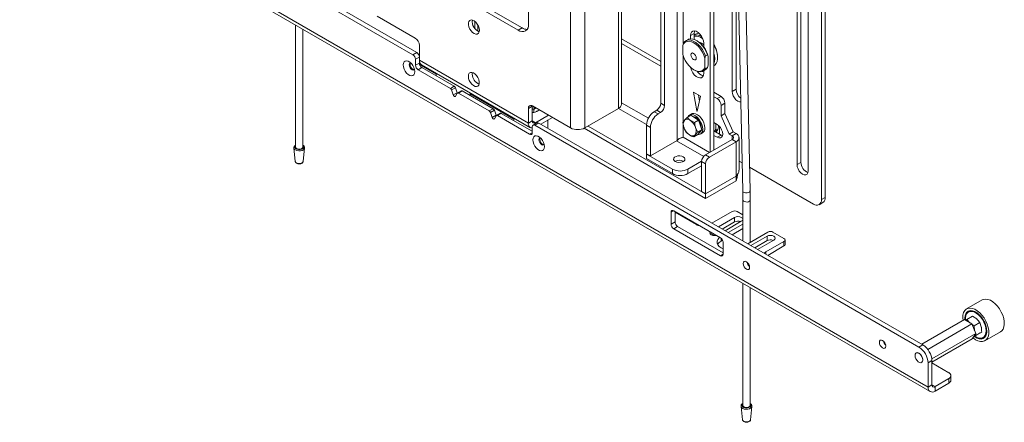
# Model space of a CAD drawing. Units: millimetres. Extents: x 74 to 3298, y 522 to 3105.
# Drawn here: x 2761 to 3298, y 2230 to 2449 of the extents above; entities that cross this region are included whole.
import ezdxf

# ---------------------------------------------------------------- set-up
doc = ezdxf.new("R2010")
doc.units = ezdxf.units.MM

msp = doc.modelspace()

# ---------------------------------------------------------------- linework, layer by layer
at = {"color": 7, "linetype": 'Continuous', "lineweight": 18}
for p, q in [((3061.66, 2390.53), (3061.66, 2876.02)), ((3069.32, 2390.53), (3069.32, 2877.76)), ((3110.75, 2403.95), (3110.75, 2852.39)), ((3087.82, 2401.2), (3087.82, 2817.64)), ((3089.41, 2403.42), (3089.41, 2819.85)), ((3112.87, 2402.72), (3112.87, 2812.36)), ((3137.62, 2815.35), (3137.62, 2377.28)), ((3139.74, 2814.26), (3139.74, 2378.5)), ((3198.29, 2804.17), (3198.29, 2351.49)), ((3200.41, 2802.94), (3200.41, 2352.72)), ((3119.64, 2790.02), (3119.64, 2383.69)), ((3038.76, 2786.05), (3038.76, 2447.02)), ((3146.98, 2744.33), (3155.43, 2356.25)), ((3159.43, 2356.34), (3150.98, 2744.42)), ((3123.06, 2436.5), (3123.06, 2625.58)), ((3149.67, 2585.94), (3149.67, 2410.38)), ((2766.39, 2551.18), (2975.69, 2430.36)), ((2768.51, 2552.41), (2977.81, 2431.58)), ((2761.44, 2535.2), (3256.41, 2249.45)), ((2762.56, 2532.72), (3257.53, 2246.97)), ((3151.79, 2411.61), (3151.79, 2523.25)), ((3185.03, 2503.27), (3185.03, 2370.58)), ((3187.15, 2371.8), (3187.15, 2504.49)), ((3191.04, 2367.11), (3191.04, 2499.8)), ((3033.11, 2443.75), (2984.74, 2471.67)), ((3035.23, 2444.98), (2986.86, 2472.9)), ((2976.93, 2439.44), (2956.19, 2451.41)), ((3009.38, 2444.77), (3009.41, 2448.61)), ((3011.05, 2443.22), (3011.05, 2446.7)), ((2911.77, 2446.58), (2911.77, 2380.17)), ((2915.77, 2380.17), (2915.77, 2444.27)), ((3033.11, 2443.75), (3035.23, 2444.98)), ((3126.94, 2440.82), (3129.06, 2442.04)), ((3129.06, 2438.66), (3129.06, 2442.04)), ((3129.65, 2441.6), (3129.06, 2441.26)), ((3110.75, 2426.69), (3089.41, 2439.01)), ((3110.75, 2424.24), (3089.41, 2436.56)), ((3125.44, 2438.59), (3124.38, 2437.98)), ((3126.94, 2439.03), (3126.94, 2440.82)), ((3130.55, 2437.92), (3130.19, 2438.12)), ((3134.15, 2436.65), (3134.15, 2434.54)), ((2975.69, 2430.36), (2977.81, 2431.58)), ((2979.23, 2427.43), (2979.23, 2435.46)), ((3122.77, 2430.6), (3122.77, 2435.43)), ((2979.23, 2429.13), (2977.1, 2427.91)), ((2977.1, 2427.91), (2977.1, 2424.64)), ((2977.1, 2424.64), (2979.23, 2425.87)), ((2979.23, 2425.87), (2979.23, 2427.43)), ((2979.23, 2427.43), (3038.62, 2393.14)), ((3123.06, 2393.9), (3123.06, 2429.61)), ((3127.18, 2430.47), (3127.18, 2430.31)), ((3128.64, 2427.79), (3128.78, 2427.71)), ((3135.14, 2429.75), (3134.79, 2428.49)), ((3134.79, 2428.49), (3134.79, 2423.66)), ((3136.2, 2430.36), (3135.14, 2429.75)), ((3136.56, 2424.68), (3136.56, 2429.51)), ((3141.72, 2428.85), (3141.72, 2429.26)), ((2980.64, 2423.42), (2978.52, 2422.19)), ((2978.52, 2422.19), (2996.11, 2412.03)), ((2979.42, 2424.94), (2988.36, 2419.77)), ((2980.35, 2424.95), (3039.75, 2390.66)), ((2998.23, 2413.26), (2980.64, 2423.42)), ((2988.36, 2420.33), (2988.36, 2418.96)), ((3008.04, 2419.85), (3008.14, 2420.69)), ((3128.78, 2422.2), (3129.13, 2422)), ((3133.88, 2421.53), (3134.94, 2422.14)), ((3134.15, 2421.68), (3134.15, 2420.32)), ((3136.2, 2423.43), (3135.14, 2422.82)), ((3136.2, 2423.43), (3136.56, 2424.68)), ((2996.11, 2412.03), (2998.23, 2413.26)), ((2998.87, 2412.44), (2996.74, 2411.22)), ((2996.74, 2411.22), (2997.68, 2408.5)), ((2997.68, 2408.5), (2999.81, 2409.73)), ((2998.87, 2412.44), (2999.81, 2409.73)), ((2998.95, 2407.77), (2999.89, 2409.4)), ((3002.14, 2410.76), (3000.02, 2409.54)), ((3002.64, 2410.71), (3000.52, 2409.49)), ((3000.52, 2409.49), (3017.33, 2399.79)), ((3019.45, 2401.01), (3002.64, 2410.71)), ((3006.86, 2408.72), (3006.86, 2409.65)), ((3006.86, 2409.09), (3030.79, 2395.28)), ((3128.67, 2409.93), (3130.41, 2399.85)), ((3132.43, 2407.76), (3128.67, 2409.93)), ((3143.64, 2407.7), (3139.74, 2409.95)), ((3149.67, 2410.38), (3151.79, 2411.61)), ((3104, 2395.82), (3089.41, 2404.24)), ((3110.75, 2403.95), (3112.87, 2402.72)), ((3130.68, 2399.69), (3132.43, 2407.76)), ((3131.26, 2408.44), (3131.84, 2405.05)), ((3141.52, 2406.47), (3139.74, 2407.5)), ((3141.52, 2406.47), (3143.64, 2407.7)), ((3145.76, 2404.02), (3143.64, 2402.8)), ((3145.76, 2398.32), (3145.76, 2404.02)), ((3017.33, 2399.79), (3019.45, 2401.01)), ((3020.08, 2400.2), (3017.96, 2398.97)), ((3017.96, 2398.97), (3018.9, 2396.26)), ((3020.08, 2400.2), (3021.02, 2397.48)), ((3023.36, 2398.52), (3021.24, 2397.29)), ((3023.86, 2398.47), (3021.74, 2397.24)), ((3040.74, 2388.72), (3023.86, 2398.47)), ((3040.74, 2402.4), (3038.62, 2401.17)), ((3038.62, 2401.17), (3038.62, 2393.14)), ((3040.75, 2402.59), (3040.74, 2402.4)), ((3040.74, 2402.4), (3040.74, 2394.37)), ((3041.53, 2400.57), (3040.74, 2400.79)), ((3041.53, 2398.93), (3040.74, 2398.95)), ((3061.66, 2390.53), (3040.92, 2402.5)), ((3042.68, 2401.49), (3041.53, 2400.57)), ((3041.53, 2398.93), (3041.53, 2400.57)), ((3044.52, 2400.42), (3043.57, 2399.74)), ((3069.32, 2390.53), (3087.82, 2401.2)), ((3102.98, 2392.45), (3087.82, 2401.2)), ((3107.21, 2399.38), (3108.56, 2400.15)), ((3107.21, 2399.38), (3109.33, 2398.15)), ((3110.68, 2398.93), (3108.56, 2400.15)), ((3109.33, 2398.15), (3110.68, 2398.93)), ((3130.76, 2400.05), (3130.41, 2399.85)), ((3143.64, 2402.8), (3143.64, 2397.09)), ((3018.9, 2396.26), (3021.02, 2397.48)), ((3020.16, 2395.53), (3021.1, 2397.16)), ((3021.74, 2397.24), (3039.33, 2387.09)), ((3030.79, 2395.83), (3030.79, 2394.47)), ((3040.74, 2394.37), (3038.62, 2393.14)), ((3042.45, 2393.38), (3040.74, 2394.37)), ((3043.28, 2393.31), (3041.16, 2392.08)), ((3044.28, 2393.21), (3042.16, 2391.99)), ((3049.58, 2397.5), (3042.45, 2393.38)), ((3042.45, 2393.38), (3042.45, 2392.83)), ((3044.28, 2393.21), (3253.58, 2272.38)), ((3051.7, 2396.27), (3045.34, 2392.6)), ((3049.29, 2390.32), (3049.29, 2394.88)), ((3051.7, 2396.27), (3051.7, 2396.27)), ((3122.83, 2393.53), (3123.43, 2390.71)), ((3127.23, 2397.42), (3125.07, 2396.18)), ((3127.55, 2398.2), (3126.42, 2397.55)), ((3129.15, 2393.55), (3126.79, 2394.68)), ((3127.23, 2397.42), (3129.27, 2396.11)), ((3131.3, 2394.79), (3129.15, 2393.55)), ((3129.27, 2396.11), (3131.3, 2394.79)), ((3131.3, 2394.79), (3132.22, 2392.16)), ((3139.74, 2393.42), (3141.51, 2392.4)), ((3143.64, 2397.09), (3145.76, 2398.32)), ((3143.64, 2397.09), (3148.1, 2387.16)), ((3150.22, 2388.38), (3145.76, 2398.32)), ((3039.33, 2387.09), (3040.74, 2387.9)), ((3040.74, 2387.9), (3040.74, 2391.17)), ((3042.16, 2391.99), (3251.46, 2271.16)), ((3135.16, 2352.18), (3069.01, 2390.36)), ((3135.16, 2354.63), (3071.15, 2391.58)), ((3105.09, 2390.8), (3102.97, 2392.03)), ((3102.97, 2376.51), (3102.97, 2392.03)), ((3105.09, 2375.29), (3105.09, 2390.8)), ((3123.06, 2385.42), (3123.06, 2392.41)), ((3124.66, 2388.26), (3126.38, 2386.77)), ((3130.98, 2388.28), (3129.75, 2390.73)), ((3132.01, 2388.2), (3130.89, 2386.88)), ((3133.14, 2389.52), (3130.98, 2388.28)), ((3131.82, 2387.97), (3131.91, 2388.02)), ((3133.14, 2389.52), (3132.01, 2388.2)), ((3132.22, 2392.16), (3133.14, 2389.52)), ((3132.41, 2387.16), (3133.55, 2387.81)), ((3143.63, 2386.68), (3139.74, 2388.93)), ((3141.15, 2389.21), (3140.65, 2388.4)), ((3140.8, 2392.8), (3140.8, 2390.29)), ((3140.8, 2390.29), (3141.15, 2389.21)), ((3141.15, 2389.21), (3141.86, 2389.62)), ((3141.86, 2389.62), (3142.21, 2391.11)), ((3142.21, 2391.11), (3142.21, 2391.89)), ((3142.78, 2387.17), (3142.78, 2391.33)), ((3148.1, 2387.16), (3150.22, 2388.38)), ((3151.83, 2387.46), (3150.22, 2388.38)), ((3119.64, 2383.69), (3105.09, 2375.29)), ((3119.43, 2383.57), (3134.2, 2375.04)), ((3123.06, 2385.42), (3121.6, 2385.05)), ((3137.4, 2377.15), (3123.06, 2385.42)), ((3130.89, 2386.88), (3128.73, 2385.63)), ((3149.71, 2384.26), (3135.16, 2375.86)), ((3137.28, 2374.63), (3151.83, 2383.03)), ((3141.51, 2385.46), (3139.74, 2386.48)), ((3141.51, 2385.46), (3143.63, 2386.68)), ((3144.41, 2386.35), (3143.63, 2386.68)), ((3148.1, 2387.16), (3149.71, 2386.23)), ((3149.71, 2386.23), (3151.83, 2387.46)), ((3149.71, 2386.23), (3149.71, 2384.26)), ((3151.83, 2383.03), (3149.71, 2384.26)), ((3151.83, 2364.33), (3151.83, 2383.03)), ((3153.42, 2367.49), (3153.42, 2385.24)), ((2910.82, 2379.62), (2911.61, 2372.3)), ((2915.93, 2372.3), (2916.71, 2379.62)), ((2916.71, 2379.62), (2916.7, 2379.54)), ((3105.09, 2375.29), (3102.97, 2376.51)), ((3103.18, 2376.39), (3102.97, 2376.27)), ((3117.11, 2368.11), (3102.97, 2376.27)), ((3102.97, 2373.82), (3102.97, 2376.27)), ((3117.11, 2365.66), (3102.97, 2373.82)), ((3133.04, 2372.4), (3125.6, 2368.11)), ((3135.16, 2370.96), (3133.04, 2372.18)), ((3133.04, 2355.93), (3133.04, 2372.18)), ((3135.16, 2375.86), (3137.28, 2374.63)), ((3155.1, 2371.53), (3153.42, 2372.5)), ((3185.03, 2370.58), (3187.15, 2371.8)), ((3117.11, 2365.66), (3117.11, 2368.11)), ((3133.04, 2369.95), (3125.6, 2365.66)), ((3125.6, 2368.11), (3125.6, 2365.66)), ((3135.16, 2354.71), (3135.16, 2370.96)), ((3194.04, 2349.04), (3159.15, 2369.19)), ((3151.83, 2364.33), (3135.16, 2354.71)), ((3151.83, 2364.25), (3135.16, 2354.63)), ((3151.83, 2361.8), (3135.16, 2352.18)), ((3151.83, 2364.25), (3151.76, 2364.29)), ((3151.83, 2364.25), (3151.83, 2361.8)), ((3133.04, 2355.93), (3135.16, 2354.71)), ((3135.16, 2352.18), (3135.16, 2354.63)), ((3155.48, 2351.34), (3155.48, 2329.01)), ((3159.48, 2328.27), (3159.48, 2351.34)), ((3198.29, 2351.49), (3200.41, 2352.72)), ((3117.82, 2345.45), (3116.4, 2344.63)), ((3143.27, 2330.75), (3117.82, 2345.45)), ((3118.53, 2339.33), (3118.53, 2345.04)), ((3138.68, 2338.71), (3149.64, 2345.04)), ((3155.48, 2343.3), (3152.47, 2345.04)), ((3197.04, 2348.75), (3199.17, 2349.97)), ((3116.4, 2344.63), (3116.4, 2338.1)), ((3116.4, 2338.1), (3118.53, 2339.33)), ((3118.53, 2344.63), (3130.19, 2337.89)), ((3150.98, 2341.81), (3142.15, 2336.71)), ((3144.27, 2335.49), (3150.98, 2339.36)), ((3145.82, 2334.59), (3154.66, 2339.69)), ((3150.98, 2339.36), (3150.98, 2341.81)), ((3119.94, 2336.88), (3117.82, 2335.65)), ((3117.82, 2335.65), (3143.27, 2320.96)), ((3144.69, 2322.59), (3119.94, 2336.88)), ((3147.52, 2333.61), (3155.48, 2338.21)), ((3149.64, 2332.39), (3155.48, 2335.76)), ((3138.25, 2332.34), (3138.25, 2333.65)), ((3138.56, 2332.19), (3139.67, 2332.83)), ((3143.63, 2328.91), (3143.63, 2330.5)), ((3143.63, 2328.91), (3144.44, 2329.38)), ((3169.08, 2333.81), (3158.13, 2327.49)), ((3168.66, 2331.61), (3159.82, 2326.51)), ((3161.94, 2325.28), (3168.66, 2329.16)), ((3163.5, 2324.39), (3172.34, 2329.49)), ((3168.02, 2323), (3177.92, 2328.71)), ((3168.66, 2329.16), (3168.66, 2331.61)), ((3177.92, 2330.34), (3171.91, 2333.81)), ((3177.92, 2326.26), (3177.92, 2328.71)), ((3178.51, 2327.08), (3178.51, 2329.53)), ((3144.69, 2321.77), (3144.69, 2328.3)), ((3169.09, 2321.16), (3177.92, 2326.26)), ((3143.27, 2320.96), (3144.69, 2321.77)), ((3167.04, 2322.34), (3168.02, 2323)), ((3168.02, 2323), (3168.02, 2321.77)), ((3155.48, 2305.89), (3155.48, 2239.47)), ((3159.48, 2239.47), (3159.48, 2303.58)), ((3285.92, 2296.88), (3277.43, 2291.98)), ((3252.95, 2272.75), (3276.27, 2286.21)), ((3280.35, 2283.89), (3276.27, 2286.21)), ((3276.85, 2285.88), (3277.58, 2286.3)), ((3280.63, 2288.06), (3277.58, 2286.3)), ((3277.58, 2286.3), (3279.24, 2284.37)), ((3278.79, 2290.45), (3278.43, 2290.25)), ((3280.63, 2288.06), (3282.92, 2286.5)), ((3256.23, 2269.97), (3280.35, 2283.89)), ((3282.41, 2278.63), (3280.35, 2283.89)), ((3280.5, 2283.5), (3281.53, 2282.81)), ((3284.57, 2284.57), (3281.53, 2282.81)), ((3281.53, 2282.81), (3281.74, 2280.05)), ((3284.57, 2284.57), (3285.42, 2282.17)), ((3258.46, 2264.8), (3282.41, 2278.63)), ((3258.53, 2263.07), (3280.4, 2275.69)), ((3280.4, 2275.69), (3282.41, 2278.63)), ((3282.76, 2277.73), (3281.16, 2276.81)), ((3282.3, 2278.46), (3282.59, 2277.65)), ((3285.64, 2279.4), (3282.59, 2277.65)), ((3286.43, 2276.39), (3286.79, 2276.6)), ((3286.79, 2276.6), (3287.33, 2277.01)), ((3287.43, 2274.66), (3295.92, 2279.56)), ((3251.46, 2271.16), (3253.58, 2272.38)), ((3249.96, 2268.04), (3249.96, 2268.04)), ((3252.96, 2262.84), (3252.96, 2262.84)), ((3258.53, 2263.81), (3256.41, 2262.58)), ((3256.41, 2262.58), (3256.41, 2249.45)), ((3258.53, 2263.81), (3258.53, 2250.68)), ((3267.72, 2257.27), (3258.53, 2262.58)), ((3260.24, 2249.69), (3267.72, 2254.01)), ((3267.72, 2251.56), (3267.72, 2254.01)), ((3268.9, 2253.19), (3268.9, 2255.64)), ((3258.53, 2250.68), (3256.41, 2249.45)), ((3260.24, 2249.69), (3258.53, 2250.68)), ((3260.24, 2247.24), (3267.72, 2251.56)), ((3260.24, 2249.69), (3260.24, 2247.24)), ((3154.53, 2238.92), (3155.32, 2231.6)), ((3155.48, 2240.46), (3155.14, 2240.26)), ((3159.64, 2231.6), (3160.43, 2238.92)), ((3160.43, 2238.92), (3160.42, 2238.85))]:
    msp.add_line(p, q, dxfattribs=at)
at = {"color": 7, "linetype": 'Continuous', "lineweight": 18, "flags": 128}
for points in [[(3011.93, 2443.73), (3011.8, 2444.83), (3011.41, 2445.99), (3010.8, 2447.1), (3010.02, 2448.06), (3009.15, 2448.8), (3008.26, 2449.23), (3007.42, 2449.34), (3006.72, 2449.1), (3006.22, 2448.53), (3005.95, 2447.7), (3005.95, 2446.66), (3006.22, 2445.52), (3006.72, 2444.38), (3007.42, 2443.33), (3008.26, 2442.47), (3009.15, 2441.88), (3010.02, 2441.6), (3010.8, 2441.67), (3011.41, 2442.08), (3011.8, 2442.78), (3011.93, 2443.73)], [(3126.94, 2440.82), (3127.09, 2441.91), (3127.51, 2442.74), (3128.18, 2443.24), (3129.05, 2443.39), (3130.03, 2443.15), (3131.06, 2442.56), (3132.04, 2441.66), (3132.91, 2440.52), (3133.58, 2439.23), (3134.01, 2437.91), (3134.15, 2436.65)], [(3129.06, 2442.04), (3129.21, 2443.13), (3129.29, 2443.36)], [(3131.65, 2442.06), (3130.55, 2441.96), (3129.65, 2441.6)], [(3134.79, 2428.49), (3134.23, 2430.18), (3133.45, 2431.84), (3132.47, 2433.41), (3131.33, 2434.81), (3130.08, 2435.99), (3128.78, 2436.9), (3127.48, 2437.49), (3126.23, 2437.75), (3125.09, 2437.67), (3124.11, 2437.24), (3123.32, 2436.48), (3122.77, 2435.43)], [(3123.12, 2436.69), (3123.84, 2437.59), (3124.78, 2438.17), (3125.89, 2438.42), (3127.13, 2438.31), (3128.46, 2437.86), (3129.81, 2437.08), (3131.13, 2436), (3132.37, 2434.68), (3133.49, 2433.15), (3134.42, 2431.48), (3135.14, 2429.75)], [(3136.2, 2430.36), (3135.48, 2432.09), (3134.55, 2433.76), (3133.43, 2435.29), (3132.19, 2436.62), (3130.87, 2437.69), (3129.52, 2438.47), (3128.19, 2438.92), (3126.95, 2439.03), (3125.84, 2438.79), (3125.44, 2438.59)], [(3122.77, 2430.6), (3123.32, 2428.91), (3124.11, 2427.25), (3125.09, 2425.69), (3126.23, 2424.29), (3127.48, 2423.11), (3128.78, 2422.2), (3130.08, 2421.6), (3131.33, 2421.34), (3132.47, 2421.43), (3133.45, 2421.86), (3134.23, 2422.62), (3134.79, 2423.66)], [(3127.18, 2430.31), (3127.29, 2430.88), (3127.61, 2431.25), (3128.08, 2431.34), (3128.64, 2431.14), (3129.19, 2430.7), (3129.66, 2430.06), (3129.98, 2429.33), (3130.09, 2428.63), (3129.98, 2428.05), (3129.66, 2427.69), (3129.19, 2427.6), (3128.64, 2427.79), (3128.08, 2428.24), (3127.61, 2428.87), (3127.29, 2429.6), (3127.18, 2430.31)], [(3139.74, 2424.33), (3140.21, 2424.68), (3140.93, 2425.57), (3141.43, 2426.72), (3141.69, 2428.1), (3141.69, 2429.65), (3141.43, 2431.32), (3140.93, 2433.05), (3140.21, 2434.78), (3139.74, 2435.66)], [(2976.74, 2421.18), (2976.61, 2422.28), (2976.23, 2423.45), (2975.64, 2424.57), (2974.88, 2425.58), (2974.02, 2426.37), (2973.12, 2426.89), (2972.25, 2427.09), (2971.49, 2426.97), (2970.9, 2426.52), (2970.53, 2425.79), (2970.4, 2424.84), (2970.53, 2423.73), (2970.9, 2422.57), (2971.49, 2421.44), (2972.25, 2420.44), (2973.12, 2419.65), (2974.02, 2419.13), (2974.88, 2418.92), (2975.64, 2419.05), (2976.23, 2419.49), (2976.61, 2420.22), (2976.74, 2421.18)], [(2974.55, 2425.92), (2974.14, 2425.82), (2973.81, 2425.44), (2973.7, 2424.84), (2973.81, 2424.1), (2974.14, 2423.34), (2974.63, 2422.67), (2975.22, 2422.2), (2975.8, 2422), (2976.29, 2422.1), (2976.58, 2422.4)], [(2974.4, 2425.91), (2974.29, 2425.71), (2974.17, 2425.11), (2974.29, 2424.37), (2974.61, 2423.61), (2975.11, 2422.95), (2975.69, 2422.48)], [(2975.69, 2422.48), (2976.27, 2422.27), (2976.5, 2422.28)], [(3005.92, 2418.62), (3006.05, 2419.57), (3006.44, 2420.28), (3007.05, 2420.68), (3007.83, 2420.75), (3008.7, 2420.48), (3009.59, 2419.88), (3010.43, 2419.02), (3011.13, 2417.98), (3011.63, 2416.83), (3011.9, 2415.69), (3011.9, 2414.65), (3011.63, 2413.82), (3011.13, 2413.25), (3010.43, 2413.01), (3009.59, 2413.12), (3008.7, 2413.56), (3007.83, 2414.29), (3007.05, 2415.26), (3006.44, 2416.37), (3006.05, 2417.52), (3005.92, 2418.62)], [(3134.15, 2420.32), (3134.01, 2419.23), (3133.58, 2418.4), (3132.91, 2417.89), (3132.04, 2417.75), (3131.06, 2417.99), (3130.03, 2418.58), (3129.05, 2419.48), (3128.18, 2420.62), (3127.51, 2421.9), (3127.09, 2423.23), (3127.03, 2423.49)], [(3135.14, 2422.82), (3134.42, 2421.92), (3133.49, 2421.33), (3132.37, 2421.09), (3131.13, 2421.19), (3129.81, 2421.64), (3129.13, 2422)], [(3134.94, 2422.14), (3135.48, 2422.53), (3136.2, 2423.43)], [(2999.81, 2409.73), (2999.92, 2409.48), (2999.93, 2409.46)], [(3149.67, 2410.38), (3149.82, 2409.22), (3150.25, 2408.01), (3150.91, 2406.86), (3151.75, 2405.88), (3152.68, 2405.18), (3153.61, 2404.81), (3154.37, 2404.8)], [(2998.95, 2407.77), (2998.84, 2407.65), (2998.69, 2407.6), (2998.51, 2407.61), (2998.32, 2407.69), (2998.12, 2407.83), (2997.95, 2408.02), (2997.8, 2408.26), (2997.68, 2408.5)], [(3006.83, 2408.3), (3006.86, 2408.56), (3006.86, 2408.72)], [(3134.79, 2390.56), (3134.66, 2391.85), (3134.26, 2393.22), (3133.64, 2394.58), (3132.82, 2395.83), (3131.86, 2396.91), (3130.81, 2397.74), (3129.75, 2398.28), (3128.74, 2398.48), (3127.84, 2398.34), (3127.55, 2398.2)], [(3130.41, 2399.85), (3130.43, 2399.79), (3130.46, 2399.73), (3130.5, 2399.68), (3130.55, 2399.64), (3130.59, 2399.62), (3130.63, 2399.63), (3130.67, 2399.65), (3130.68, 2399.69)], [(3020.16, 2395.53), (3020.05, 2395.41), (3019.9, 2395.35), (3019.72, 2395.36), (3019.53, 2395.44), (3019.34, 2395.58), (3019.16, 2395.78), (3019.01, 2396.01), (3018.9, 2396.26)], [(3021.02, 2397.48), (3021.13, 2397.23), (3021.14, 2397.21)], [(3133.66, 2389.91), (3133.52, 2391.2), (3133.13, 2392.57), (3132.51, 2393.92), (3131.69, 2395.18), (3130.73, 2396.26), (3129.68, 2397.09), (3128.62, 2397.63), (3127.61, 2397.83), (3126.71, 2397.69), (3125.98, 2397.22), (3125.47, 2396.44), (3125.45, 2396.4)], [(3140.1, 2388.72), (3140.37, 2389.16), (3140.8, 2390.29)], [(3140.83, 2388.3), (3141.18, 2388.62), (3141.86, 2389.62)], [(3141.51, 2392.4), (3142.43, 2391.69), (3143.27, 2390.71), (3143.94, 2389.56), (3144.36, 2388.35), (3144.51, 2387.19), (3144.36, 2386.2), (3143.94, 2385.48), (3143.27, 2385.1), (3142.43, 2385.09), (3141.51, 2385.46)], [(3047.45, 2380.36), (3047.32, 2381.46), (3046.94, 2382.63), (3046.35, 2383.75), (3045.6, 2384.75), (3044.73, 2385.55), (3043.83, 2386.07), (3042.96, 2386.27), (3042.2, 2386.15), (3041.61, 2385.7), (3041.24, 2384.97), (3041.11, 2384.02), (3041.24, 2382.91), (3041.61, 2381.75), (3042.2, 2380.62), (3042.96, 2379.62), (3043.83, 2378.83), (3044.73, 2378.31), (3045.6, 2378.1), (3046.35, 2378.22), (3046.94, 2378.67), (3047.32, 2379.4), (3047.45, 2380.36)], [(3045.26, 2385.1), (3044.85, 2385), (3044.52, 2384.62), (3044.41, 2384.02), (3044.52, 2383.28), (3044.85, 2382.52), (3045.34, 2381.85), (3045.93, 2381.38), (3046.51, 2381.18), (3047, 2381.28), (3047.29, 2381.58)], [(3045.12, 2385.09), (3045, 2384.89), (3044.88, 2384.29), (3045, 2383.55), (3045.33, 2382.79), (3045.82, 2382.13), (3046.4, 2381.66)], [(2910.83, 2379.53), (2910.83, 2379.58), (2910.82, 2379.62)], [(2916.7, 2379.54), (2916.62, 2379.27), (2916.18, 2378.74), (2915.45, 2378.32), (2914.52, 2378.07), (2913.5, 2378.02), (2912.51, 2378.18), (2911.67, 2378.52), (2911.09, 2379.01), (2910.83, 2379.53)], [(2911.77, 2380.99), (2911.7, 2380.93), (2911.35, 2380.42), (2911.37, 2379.87), (2911.75, 2379.36), (2912.44, 2378.97), (2913.33, 2378.77), (2914.29, 2378.78), (2915.17, 2379), (2915.83, 2379.4), (2916.18, 2379.91), (2916.17, 2380.47), (2915.78, 2380.97), (2915.77, 2380.99)], [(2915.77, 2380.17), (2915.74, 2379.96), (2915.45, 2379.54), (2914.91, 2379.22), (2914.19, 2379.04), (2913.41, 2379.03), (2912.69, 2379.19), (2912.12, 2379.51), (2911.81, 2379.92), (2911.77, 2380.17)], [(3046.4, 2381.66), (3046.98, 2381.45), (3047.21, 2381.46)], [(2911.61, 2372.3), (2911.65, 2372.11), (2911.99, 2371.66), (2912.6, 2371.32), (2913.38, 2371.14), (2914.23, 2371.15), (2915, 2371.35)], [(3123.05, 2374.8), (3122.17, 2375.16), (3121.13, 2375.32), (3120.06, 2375.26), (3119.08, 2375), (3118.32, 2374.56), (3117.86, 2374), (3117.77, 2373.38), (3118.05, 2372.78), (3118.67, 2372.27), (3119.55, 2371.91), (3120.59, 2371.75), (3121.66, 2371.81), (3122.64, 2372.07), (3123.4, 2372.51), (3123.85, 2373.07), (3123.95, 2373.69), (3123.67, 2374.29), (3123.05, 2374.8)], [(3185.03, 2370.58), (3185.18, 2369.42), (3185.6, 2368.21), (3186.27, 2367.06), (3187.11, 2366.08), (3188.03, 2365.37), (3188.96, 2365.01), (3189.8, 2365.02), (3190.47, 2365.4), (3190.89, 2366.12), (3191.04, 2367.11)], [(3155.43, 2356.25), (3155.46, 2356.05), (3155.75, 2355.62), (3156.29, 2355.29), (3157, 2355.12), (3157.78, 2355.12), (3158.51, 2355.3), (3159.07, 2355.63)], [(3159.07, 2355.63), (3159.38, 2356.07), (3159.43, 2356.34)], [(3155.48, 2351.34), (3155.51, 2351.13), (3155.8, 2350.71), (3156.34, 2350.39), (3157.06, 2350.21), (3157.84, 2350.2), (3158.56, 2350.37), (3159.12, 2350.68)], [(3159.12, 2350.68), (3159.44, 2351.09), (3159.48, 2351.34)], [(3154.66, 2339.69), (3155.22, 2340.18), (3155.42, 2340.75), (3155.22, 2341.33), (3154.66, 2341.81), (3153.81, 2342.14), (3152.82, 2342.25), (3151.83, 2342.14), (3150.98, 2341.81)], [(3137.69, 2333.98), (3137.49, 2333.4), (3137.69, 2332.83), (3138.25, 2332.34), (3139.1, 2332.02), (3140.09, 2331.9), (3141.09, 2332.02)], [(3144.69, 2324.73), (3143.63, 2325.24), (3142.58, 2326), (3141.85, 2326.87), (3141.48, 2327.82), (3141.48, 2328.79), (3141.85, 2329.73), (3142.58, 2330.61), (3142.97, 2330.93)], [(3172.34, 2329.49), (3172.9, 2329.97), (3173.1, 2330.55), (3172.9, 2331.12), (3172.34, 2331.61), (3171.49, 2331.93), (3170.5, 2332.05), (3169.5, 2331.93), (3168.66, 2331.61)], [(3157.42, 2313.61), (3158.09, 2313.37), (3158.67, 2313.48), (3159.05, 2313.93), (3159.18, 2314.63), (3159.05, 2315.49), (3158.67, 2316.37), (3158.09, 2317.15), (3157.42, 2317.69), (3156.74, 2317.93), (3156.17, 2317.81), (3155.78, 2317.37), (3155.65, 2316.67), (3155.78, 2315.81), (3156.17, 2314.93), (3156.74, 2314.15), (3157.42, 2313.61)], [(3295.92, 2279.56), (3296.59, 2280.07), (3297.29, 2281), (3297.75, 2282.19), (3297.97, 2283.59), (3297.94, 2285.17), (3297.65, 2286.85), (3297.11, 2288.58), (3296.35, 2290.3), (3295.4, 2291.95), (3294.28, 2293.46), (3293.05, 2294.78), (3291.73, 2295.86), (3290.39, 2296.67), (3289.06, 2297.17), (3287.81, 2297.35), (3286.66, 2297.2), (3285.92, 2296.88)], [(3288.11, 2275.17), (3288.8, 2276.1), (3289.27, 2277.29), (3289.49, 2278.69), (3289.45, 2280.27), (3289.16, 2281.95), (3288.63, 2283.68), (3287.87, 2285.4), (3286.92, 2287.05), (3285.8, 2288.56), (3284.56, 2289.88), (3283.25, 2290.96), (3281.9, 2291.77), (3280.58, 2292.27), (3279.32, 2292.45), (3278.17, 2292.3), (3277.18, 2291.82), (3276.38, 2291.04), (3275.8, 2289.98), (3275.46, 2288.67), (3275.36, 2287.18), (3275.49, 2285.77)], [(3287.26, 2276.4), (3287.9, 2277.28), (3288.3, 2278.42), (3288.44, 2279.78), (3288.32, 2281.29), (3287.95, 2282.89), (3287.33, 2284.51), (3286.5, 2286.08), (3285.49, 2287.53), (3284.35, 2288.79), (3283.12, 2289.82), (3281.87, 2290.56), (3280.64, 2290.98), (3279.48, 2291.07), (3278.46, 2290.82), (3277.61, 2290.24), (3276.97, 2289.37), (3276.57, 2288.22), (3276.42, 2286.86), (3276.45, 2286.11)], [(3286.97, 2276.8), (3287.59, 2277.66), (3287.97, 2278.79), (3288.09, 2280.13), (3287.94, 2281.61), (3287.54, 2283.18), (3286.9, 2284.75), (3286.05, 2286.26), (3285.03, 2287.63), (3283.89, 2288.79), (3282.68, 2289.71), (3281.46, 2290.32), (3280.28, 2290.6), (3279.21, 2290.55), (3278.28, 2290.16), (3277.55, 2289.44), (3277.05, 2288.44), (3276.8, 2287.21), (3276.81, 2285.9)], [(3231.66, 2270.75), (3232.34, 2270.51), (3232.91, 2270.62), (3233.3, 2271.06), (3233.43, 2271.77), (3233.3, 2272.63), (3232.91, 2273.51), (3232.34, 2274.28), (3231.66, 2274.83), (3230.99, 2275.06), (3230.41, 2274.95), (3230.03, 2274.51), (3229.89, 2273.81), (3230.03, 2272.95), (3230.41, 2272.07), (3230.99, 2271.29), (3231.66, 2270.75)], [(3280.82, 2276.3), (3280.95, 2276.19), (3282.29, 2275.24), (3283.63, 2274.58), (3284.93, 2274.24), (3286.13, 2274.23), (3287.21, 2274.54), (3288.11, 2275.17)], [(3281.5, 2277), (3281.74, 2276.83), (3283, 2276.08), (3284.23, 2275.66), (3285.38, 2275.57), (3286.41, 2275.82), (3287.26, 2276.4)], [(3281.82, 2277.18), (3282.8, 2276.59), (3284.01, 2276.14), (3285.14, 2276.02), (3286.14, 2276.25), (3286.97, 2276.8)], [(3249.34, 2266.67), (3249.47, 2265.75), (3249.84, 2264.8), (3250.4, 2263.93), (3251.09, 2263.24), (3251.83, 2262.82), (3252.52, 2262.71), (3253.09, 2262.93), (3253.45, 2263.45), (3253.58, 2264.22), (3253.45, 2265.13), (3253.09, 2266.08), (3252.52, 2266.95), (3251.83, 2267.64), (3251.09, 2268.07), (3250.4, 2268.17), (3249.84, 2267.95), (3249.47, 2267.43), (3249.34, 2266.67)], [(3252.96, 2262.84), (3253.3, 2263.16), (3253.55, 2263.81), (3253.55, 2264.66), (3253.3, 2265.61), (3252.82, 2266.53), (3252.19, 2267.32), (3251.46, 2267.89), (3250.74, 2268.16), (3250.1, 2268.1), (3249.96, 2268.04)], [(3154.54, 2238.87), (3154.54, 2238.87), (3154.53, 2238.92)], [(3160.42, 2238.85), (3160.34, 2238.6), (3159.91, 2238.06), (3159.19, 2237.64), (3158.26, 2237.39), (3157.24, 2237.33), (3156.24, 2237.48), (3155.4, 2237.82), (3154.81, 2238.3), (3154.54, 2238.87)], [(3155.46, 2240.28), (3155.08, 2239.77), (3155.07, 2239.22), (3155.42, 2238.71), (3156.08, 2238.31), (3156.96, 2238.09), (3157.92, 2238.08), (3158.81, 2238.28), (3159.5, 2238.67), (3159.88, 2239.17), (3159.9, 2239.73), (3159.55, 2240.24), (3159.48, 2240.29)], [(3159.48, 2239.47), (3159.44, 2239.23), (3159.12, 2238.82), (3158.56, 2238.5), (3157.84, 2238.34), (3157.06, 2238.35), (3156.34, 2238.52), (3155.8, 2238.85), (3155.51, 2239.27), (3155.48, 2239.47)], [(3155.32, 2231.6), (3155.35, 2231.46), (3155.66, 2231), (3156.25, 2230.65), (3157.02, 2230.46), (3157.87, 2230.45), (3158.65, 2230.63), (3159.26, 2230.97)], [(3159.26, 2230.97), (3159.6, 2231.42), (3159.64, 2231.6)]]:
    msp.add_lwpolyline(points, dxfattribs=at)
at = {"color": 7, "linetype": 'Continuous', "lineweight": 18}
for centre, radius, start, end in [((3013.98, 2448.39), 5.91, 171.4189, 248.5757), ((3035.32, 2446.46), 3.49, 230.7967, 9.214), ((3037.84, 2449.05), 4.84, 237.3613, 272.2091), ((2974.24, 2435.23), 4.99, 2.6055, 57.3945), ((3129.99, 2435.33), 5.85, 58.663, 99.1335), ((3129.8, 2434.67), 5.85, 49.1042, 97.2987), ((3122.99, 2426.16), 13.97, 13.875, 57.2679), ((3130.13, 2431.91), 5.59, 43.9522, 76.7372), ((3127.86, 2428.75), 13.87, 2.127, 31.0687), ((2976.15, 2428.99), 3.07, 2.6055, 57.3945), ((3131.12, 2428.28), 9.13, 340.8026, 19.1974), ((2974.03, 2427.77), 3.07, 2.6055, 57.3945), ((2981.88, 2427.14), 2.67, 173.7012, 234.9867), ((2982.3, 2426.01), 3.07, 182.6055, 237.3945), ((2980.17, 2424.78), 3.07, 182.6055, 237.3945), ((3014.11, 2419.93), 6.07, 180.8352, 247.891), ((3135.28, 2424.35), 5.52, 213.3973, 255.7797), ((2995.28, 2410.73), 1.55, 18.2715, 57.252), ((2997.4, 2411.96), 1.55, 18.2715, 57.252), ((3000.25, 2409.16), 0.432, 50.1004, 145.4335), ((3002.35, 2410.31), 0.501, 54.2432, 114.4464), ((3158.36, 2411.91), 6.57, 182.6207, 232.1806), ((3105.99, 2404.17), 4.76, 302.6055, 357.3945), ((3139.04, 2402.59), 4.61, 2.6055, 57.3945), ((3141.16, 2403.81), 4.61, 2.6055, 57.3945), ((3016.49, 2398.49), 1.55, 18.2715, 57.252), ((3018.61, 2399.71), 1.55, 18.2715, 57.252), ((3023.56, 2398.06), 0.501, 54.2432, 114.4464), ((3040.02, 2401.4), 1.42, 50.7967, 189.214), ((3040.14, 2409.02), 7.75, 274.4936, 287.306), ((3086.7, 2403.69), 2.73, 294.3747, 354.3052), ((3112.18, 2391.61), 9.22, 122.6055, 177.3945), ((3108.11, 2402.94), 4.76, 302.6055, 357.3945), ((3021.46, 2396.91), 0.432, 50.1004, 145.4335), ((3040.94, 2392.75), 2.35, 170.3732, 265.2144), ((3041.79, 2394.2), 1.06, 170.786, 309.2033), ((3043.69, 2392.39), 1.01, 54.3824, 114.3071), ((3114.3, 2390.38), 9.22, 122.6055, 177.3945), ((3127.23, 2392.5), 4.2, 148.8691, 205.1703), ((3125.22, 2392.95), 2.34, 47.7365, 132.5475), ((3122.27, 2388.22), 7.88, 18.564, 55.0252), ((3127.04, 2391.93), 5.08, 35.4791, 78.9021), ((3125.6, 2390.08), 7.35, 359.9434, 38.386), ((3039.88, 2387.76), 0.873, 230.7967, 9.214), ((3041.61, 2391.31), 0.873, 50.7967, 189.214), ((3065.49, 2397.92), 8.33, 242.6097, 297.3903), ((3130.9, 2393.22), 7.88, 198.564, 235.0252), ((3125.95, 2388.94), 4.2, 328.8691, 25.1703), ((3131.12, 2389.47), 2.57, 265.3155, 9.8121), ((3130.9, 2389.69), 1.95, 301.3617, 341.2722), ((3131.92, 2390.2), 2.89, 304.2034, 7.1087), ((3127.96, 2388.5), 2.34, 227.7365, 312.5475), ((3149.33, 2385.24), 1.06, 290.7834, 69.2166), ((3150.99, 2385.24), 2.37, 290.7834, 69.2166), ((2914.72, 2372.55), 1.23, 283.1029, 348.2906), ((3120.86, 2368.35), 4.56, 60.2543, 119.7457), ((3137.64, 2371.97), 4.61, 122.6055, 177.3945), ((3139.76, 2370.75), 4.61, 122.6055, 177.3945), ((3193.18, 2371.86), 6.03, 180.5606, 248.1656), ((3121.35, 2376.29), 9.22, 242.6097, 297.3903), ((3121.35, 2373.84), 9.22, 242.6097, 297.3903), ((3195.7, 2351.07), 2.62, 230.7967, 9.214), ((3197.55, 2352.35), 2.88, 304.0564, 7.2558), ((3117.27, 2344.77), 0.873, 50.7967, 189.214), ((3151.05, 2342.31), 3.07, 62.6097, 117.3903), ((3121.6, 2339.46), 3.07, 182.6055, 237.3945), ((3152.83, 2335.75), 4.06, 68.0094, 117.1126), ((3119.47, 2338.24), 3.07, 182.6055, 237.3945), ((3133.3, 2343.53), 6.44, 241.1066, 259.1761), ((3170.5, 2331.08), 3.07, 62.6097, 117.3903), ((3145.67, 2324.92), 4.48, 117.0712, 151.2802), ((3141.62, 2328.17), 3.07, 2.6055, 57.3945), ((3170.51, 2325.54), 4.06, 68.0094, 117.1126), ((3177.61, 2329.53), 0.873, 290.7834, 69.2166), ((3177.51, 2327.18), 1.01, 294.3747, 354.3052), ((3143.83, 2321.63), 0.873, 230.7967, 9.214), ((3161.78, 2318.17), 4.04, 190.8888, 229.1058), ((3281.45, 2287.24), 4.7, 131.1327, 185.5572), ((3280.43, 2286.84), 3.97, 56.5928, 114.4665), ((3275.59, 2280.32), 5.46, 48.0346, 60.1501), ((3274.37, 2278.49), 7.54, 11.9025, 21.5242), ((3285.28, 2280.15), 4.37, 232.2184, 291.0809), ((3284.04, 2279.94), 4.41, 318.3214, 1.5921), ((3236.03, 2275.31), 4.04, 190.8888, 229.1058), ((3245.66, 2262.09), 10.76, 2.6055, 57.3945), ((3247.79, 2263.32), 10.76, 2.6055, 57.3945), ((3267.11, 2255.64), 1.75, 290.7834, 69.2166), ((3258.75, 2249.07), 2.37, 170.786, 309.2033), ((3259.58, 2250.51), 1.06, 170.786, 309.2033), ((3266.89, 2253.39), 2.01, 294.3747, 354.3052)]:
    msp.add_arc(centre, radius, start, end, dxfattribs=at)
for points, knots in [([(3122.77, 2435.43), (3122.86, 2435.8), (3122.97, 2436.22), (3123.11, 2436.64), (3123.12, 2436.69)], [0, 0, 0, 0, 0.880286, 1, 1, 1, 1]), ([(3136.56, 2429.51), (3136.46, 2429.77), (3136.35, 2430.06), (3136.22, 2430.33), (3136.2, 2430.36)], [0, 0, 0, 0, 0.880286, 1, 1, 1, 1]), ([(3134.79, 2423.66), (3134.89, 2423.41), (3134.99, 2423.12), (3135.13, 2422.85), (3135.14, 2422.82)], [0, 0, 0, 0, 0.880286, 1, 1, 1, 1]), ([(3043.57, 2399.74), (3043.39, 2399.64), (3042.7, 2399.26), (3042.02, 2399.07), (3041.53, 2398.93)], [0, 0, 0, 0, 0.268634, 1, 1, 1, 1]), ([(3123.63, 2394.67), (3123.37, 2394.34), (3123.04, 2393.92), (3122.86, 2393.6), (3122.83, 2393.53)], [0, 0, 0, 0, 0.788999, 1, 1, 1, 1]), ([(3125.07, 2396.18), (3124.66, 2395.77), (3124.12, 2395.23), (3123.72, 2394.78), (3123.63, 2394.67)], [0, 0, 0, 0, 0.768151, 1, 1, 1, 1]), ([(3126.79, 2394.68), (3126.74, 2394.71), (3126.06, 2395.16), (3125.55, 2395.68), (3125.07, 2396.18)], [0, 0, 0, 0, 0.070201, 1, 1, 1, 1]), ([(3129.75, 2390.73), (3129.72, 2390.79), (3129.42, 2391.69), (3129.28, 2392.65), (3129.15, 2393.55)], [0, 0, 0, 0, 0.070201, 1, 1, 1, 1]), ([(3123.43, 2390.71), (3123.45, 2390.65), (3123.76, 2389.76), (3124.23, 2388.99), (3124.66, 2388.26)], [0, 0, 0, 0, 0.070201, 1, 1, 1, 1]), ([(3129.54, 2386.77), (3129.63, 2386.88), (3130.03, 2387.33), (3130.56, 2387.87), (3130.98, 2388.28)], [0, 0, 0, 0, 0.231849, 1, 1, 1, 1]), ([(3126.38, 2386.77), (3126.43, 2386.73), (3127.12, 2386.29), (3127.96, 2385.95), (3128.73, 2385.63)], [0, 0, 0, 0, 0.070201, 1, 1, 1, 1]), ([(3128.73, 2385.63), (3128.77, 2385.7), (3128.95, 2386.02), (3129.28, 2386.44), (3129.54, 2386.77)], [0, 0, 0, 0, 0.211001, 1, 1, 1, 1]), ([(2911.77, 2381.18), (2911.54, 2381.02), (2911.12, 2380.72), (2910.8, 2380.11), (2910.84, 2379.7), (2910.86, 2379.51)], [0, 0, 0, 0, 0.383364, 0.704553, 1, 1, 1, 1]), ([(2916.68, 2379.51), (2916.69, 2379.55), (2916.78, 2379.79), (2916.66, 2380.27), (2916.32, 2380.81), (2915.94, 2381.05), (2915.77, 2381.17)], [0, 0, 0, 0, 0.051161, 0.391789, 0.716664, 1, 1, 1, 1]), ([(2911.63, 2372.3), (2911.63, 2372.24), (2911.63, 2372.01), (2911.87, 2371.65), (2912.3, 2371.28), (2912.96, 2371.01), (2913.78, 2370.91), (2914.61, 2371.02), (2915.3, 2371.31), (2915.74, 2371.73), (2915.94, 2372.1), (2915.92, 2372.28), (2915.92, 2372.3)], [0, 0, 0, 0, 0.03891, 0.136455, 0.242772, 0.368455, 0.500977, 0.633235, 0.768594, 0.888539, 0.98972, 1, 1, 1, 1]), ([(3151.83, 2364.33), (3152.22, 2364.76), (3153, 2365.61), (3153.47, 2366.74), (3153.37, 2367.37), (3153.36, 2367.49)], [0, 0, 0, 0, 0.445468, 0.890979, 1, 1, 1, 1]), ([(3152.58, 2365.24), (3152.55, 2364.86), (3152.5, 2364.03), (3152.21, 2362.83), (3151.96, 2362.17), (3151.83, 2361.8)], [0, 0, 0, 0, 0.279711, 0.60134, 1, 1, 1, 1]), ([(3155.43, 2356.25), (3155.45, 2355.14), (3155.48, 2353.51), (3155.48, 2351.86), (3155.48, 2351.34)], [0, 0, 0, 0, 0.683322, 1, 1, 1, 1]), ([(3159.48, 2351.34), (3159.48, 2352.48), (3159.47, 2354.16), (3159.44, 2355.81), (3159.43, 2356.34)], [0, 0, 0, 0, 0.683322, 1, 1, 1, 1]), ([(3282.92, 2286.5), (3282.96, 2286.46), (3283.62, 2285.86), (3284.12, 2285.19), (3284.57, 2284.57)], [0, 0, 0, 0, 0.070201, 1, 1, 1, 1]), ([(3285.42, 2282.17), (3285.43, 2282.11), (3285.61, 2281.23), (3285.62, 2280.29), (3285.64, 2279.4)], [0, 0, 0, 0, 0.070201, 1, 1, 1, 1]), ([(3281.17, 2276.82), (3281.2, 2276.84), (3281.6, 2277.07), (3282.11, 2277.37), (3282.59, 2277.65)], [0, 0, 0, 0, 0.067668, 1, 1, 1, 1]), ([(3282.76, 2277.73), (3282.93, 2277.83), (3283.58, 2278.21), (3284.12, 2278.52), (3284.51, 2278.75)], [0, 0, 0, 0, 0.257551, 1, 1, 1, 1]), ([(3284.51, 2278.75), (3284.64, 2278.82), (3285.11, 2279.1), (3285.41, 2279.27), (3285.64, 2279.4)], [0, 0, 0, 0, 0.268634, 1, 1, 1, 1]), ([(3155.14, 2240.26), (3155.04, 2240.16), (3154.77, 2239.91), (3154.51, 2239.42), (3154.55, 2239.03), (3154.57, 2238.86)], [0, 0, 0, 0, 0.258956, 0.663538, 1, 1, 1, 1]), ([(3160.39, 2238.82), (3160.41, 2238.86), (3160.5, 2239.1), (3160.36, 2239.59), (3160.03, 2240.12), (3159.65, 2240.36), (3159.48, 2240.47)], [0, 0, 0, 0, 0.056886, 0.397512, 0.722949, 1, 1, 1, 1]), ([(3155.35, 2231.6), (3155.35, 2231.54), (3155.35, 2231.31), (3155.58, 2230.96), (3156.02, 2230.58), (3156.67, 2230.32), (3157.49, 2230.22), (3158.32, 2230.32), (3159.01, 2230.61), (3159.45, 2231.04), (3159.65, 2231.41), (3159.63, 2231.6), (3159.63, 2231.62)], [0, 0, 0, 0, 0.037509, 0.134939, 0.241065, 0.366538, 0.498895, 0.630993, 0.766163, 0.886045, 0.987146, 1, 1, 1, 1])]:
    msp.add_open_spline(points, degree=3, knots=knots, dxfattribs=at)
msp.add_open_spline([(3119.64, 2383.69), (3119.89, 2383.95), (3120.39, 2384.47), (3121.35, 2385), (3122.32, 2385.33), (3122.82, 2385.39), (3123.06, 2385.42)], degree=3, dxfattribs=at)

doc.saveas('drawing.dxf')
